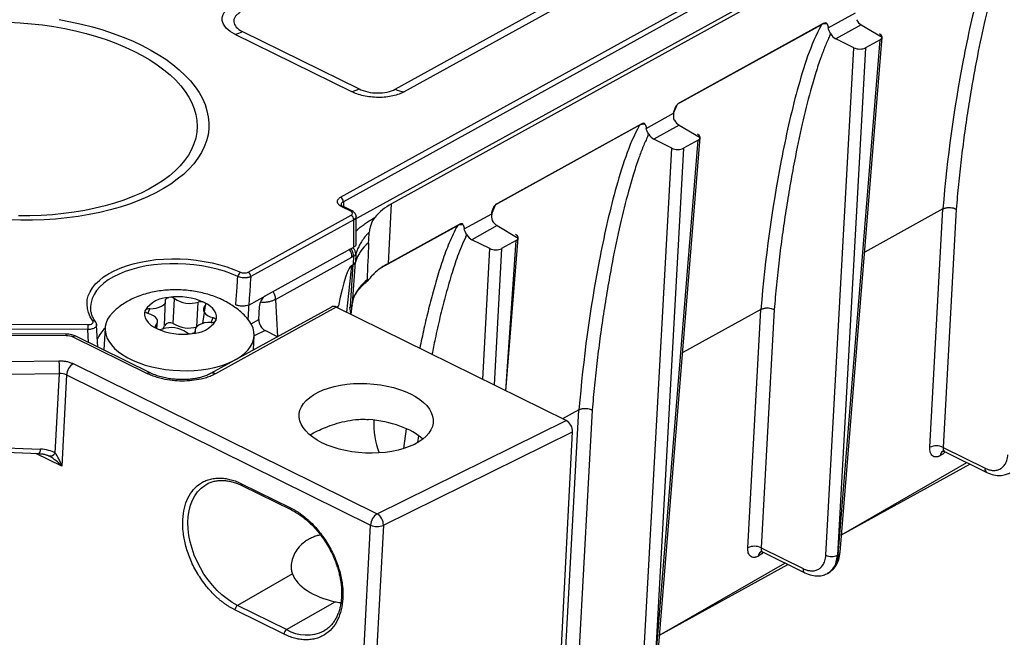
# Model space of a CAD drawing. Units: millimetres. Extents: x 18 to 584, y 10 to 410.
# Drawn here: x 534 to 545, y 170 to 176 of the extents above; entities that cross this region are included whole.
import ezdxf

# ---------------------------------------------------------------- set-up
doc = ezdxf.new("R2010")
doc.units = ezdxf.units.MM

msp = doc.modelspace()

# ---------------------------------------------------------------- linework, layer by layer
at = {"color": 7, "linetype": 'Continuous', "lineweight": 25}
for p, q in [((537.92, 174.397), (564.807, 189.244)), ((564.835, 189.196), (537.949, 174.349)), ((538.062, 174.155), (564.626, 188.788)), ((564.561, 188.735), (538.466, 174.325)), ((538.504, 175.556), (560.829, 187.884)), ((538.599, 175.527), (560.924, 187.855)), ((543.147, 176.213), (543.441, 176.375)), ((536.867, 176.175), (538.117, 175.558)), ((543.074, 176.246), (541.532, 175.394)), ((543.094, 176.26), (541.551, 175.408)), ((543.501, 176.247), (543.228, 176.096)), ((543.501, 176.247), (543.725, 176.114)), ((536.786, 176.146), (538.035, 175.529)), ((543.422, 176), (543.228, 176.096)), ((543.254, 170.561), (543.704, 176.086)), ((543.276, 170.588), (543.725, 176.114)), ((543.704, 176.086), (543.547, 176)), ((543.122, 170.557), (543.422, 176)), ((543.547, 176), (543.246, 170.557)), ((541.49, 175.298), (541.532, 175.394)), ((541.196, 175.135), (541.49, 175.298)), ((541.123, 175.168), (539.58, 174.316)), ((541.142, 175.182), (539.6, 174.331)), ((541.55, 175.17), (541.277, 175.019)), ((541.55, 175.17), (541.774, 175.036)), ((541.471, 174.923), (541.277, 175.019)), ((541.325, 169.511), (541.774, 175.036)), ((541.171, 169.48), (541.471, 174.923)), ((541.595, 174.922), (541.295, 169.479)), ((541.303, 169.484), (541.752, 175.009)), ((541.752, 175.009), (541.595, 174.922)), ((538.028, 174.247), (537.933, 174.294)), ((537.949, 174.349), (537.949, 174.296)), ((538.044, 174.249), (537.949, 174.296)), ((538.432, 173.686), (538.466, 174.325)), ((539.539, 174.22), (539.58, 174.316)), ((536.928, 173.593), (538.033, 174.203)), ((538.087, 173.897), (538.086, 174.189)), ((539.245, 174.058), (539.539, 174.22)), ((544.377, 174.271), (543.538, 173.807)), ((544.236, 171.714), (544.377, 174.271)), ((544.519, 174.269), (544.378, 171.713)), ((538.062, 174.155), (536.957, 173.545)), ((538.063, 173.864), (538.062, 174.155)), ((539.171, 174.091), (538.354, 173.639)), ((539.191, 174.105), (538.432, 173.686)), ((539.599, 174.092), (539.326, 173.941)), ((539.599, 174.092), (539.823, 173.959)), ((539.69, 172.321), (539.823, 173.959)), ((538.02, 173.84), (538.054, 173.858)), ((538.054, 173.858), (538.063, 173.864)), ((538.085, 173.885), (538.087, 173.897)), ((539.52, 173.845), (539.326, 173.941)), ((539.801, 173.931), (539.644, 173.845)), ((539.69, 172.321), (539.801, 173.931)), ((537.935, 173.793), (537.115, 173.34)), ((537.223, 173.301), (538.041, 173.753)), ((537.935, 173.793), (538.02, 173.84)), ((538.058, 173.763), (538.041, 173.753)), ((538.058, 173.763), (538.055, 173.675)), ((538.082, 173.788), (538.079, 173.701)), ((539.443, 172.443), (539.52, 173.845)), ((539.644, 173.845), (539.564, 172.383)), ((538.036, 173.665), (537.983, 173.164)), ((538.024, 173.227), (538.055, 173.675)), ((538.036, 173.665), (538.055, 173.675)), ((538.047, 173.258), (538.079, 173.701)), ((536.935, 173.24), (537.115, 173.34)), ((536.031, 173.019), (536.044, 173.295)), ((536.126, 173.043), (536.14, 173.308)), ((536.379, 173.007), (536.393, 173.272)), ((536.469, 173.235), (536.44, 173.043)), ((537.821, 173.219), (536.525, 172.505)), ((537.873, 173.218), (536.578, 172.503)), ((536.796, 173.242), (536.796, 173.242)), ((537.042, 173.086), (537.049, 173.221)), ((537.223, 173.301), (537.243, 172.901)), ((537.831, 173.224), (537.821, 173.219)), ((537.873, 173.218), (537.896, 173.231)), ((540.337, 172.001), (537.873, 173.218)), ((538.034, 173.139), (538.042, 173.237)), ((538.042, 173.243), (538.045, 173.251)), ((538.042, 173.239), (538.043, 173.242)), ((535.854, 173.151), (535.874, 173.201)), ((538.034, 173.139), (538.018, 173.214)), ((542.426, 173.193), (541.587, 172.73)), ((542.285, 170.636), (542.426, 173.193)), ((542.568, 173.191), (542.427, 170.636)), ((533.805, 173.037), (535.21, 173.03)), ((535.317, 172.79), (535.304, 173.025)), ((535.948, 172.987), (535.937, 173.02)), ((535.948, 172.987), (535.958, 173.061)), ((536.532, 173.054), (536.552, 173.105)), ((536.959, 173.04), (537.042, 173.086)), ((535.211, 172.977), (533.806, 172.984)), ((534.972, 172.929), (533.843, 172.935)), ((533.847, 172.92), (534.976, 172.915)), ((535.884, 172.51), (535.088, 172.903)), ((535.218, 172.839), (535.211, 172.977)), ((535.395, 172.993), (535.382, 172.758)), ((536.361, 172.96), (536.359, 172.95)), ((536.359, 172.95), (536.361, 172.96)), ((536.985, 172.759), (536.992, 172.909)), ((537.11, 172.967), (536.992, 172.909)), ((537.243, 172.901), (537.11, 172.967)), ((535.049, 172.899), (535.845, 172.506)), ((534.367, 172.636), (534.9, 172.643)), ((535.052, 172.612), (538.311, 171.002)), ((534.372, 172.498), (534.906, 172.505)), ((534.861, 171.652), (534.906, 172.505)), ((534.981, 172.49), (534.93, 171.511)), ((534.981, 172.49), (538.241, 170.88)), ((540.475, 172.116), (540.3, 172.019)), ((540.334, 169.559), (540.475, 172.116)), ((540.617, 172.114), (540.476, 169.558)), ((538.311, 171.002), (540.337, 172.001)), ((538.378, 170.878), (540.407, 171.879)), ((538.622, 171.914), (538.595, 171.702)), ((540.027, 164.633), (540.407, 171.879)), ((538.754, 171.836), (538.745, 171.766)), ((534.1, 171.671), (534.687, 171.647)), ((534.114, 171.719), (534.701, 171.695)), ((534.93, 171.511), (534.652, 171.648)), ((544.378, 171.713), (544.829, 171.491)), ((544.395, 171.669), (544.848, 171.445)), ((543.291, 170.776), (544.633, 171.551)), ((543.291, 170.776), (544.666, 171.535)), ((544.351, 171.626), (544.35, 171.625)), ((536.486, 171.32), (536.487, 171.32)), ((536.858, 171.324), (537.384, 171.064)), ((536.867, 171.302), (537.392, 171.043)), ((537.86, 163.635), (538.241, 170.88)), ((538.378, 170.878), (537.997, 163.632)), ((542.427, 170.636), (542.877, 170.413)), ((542.443, 170.592), (542.896, 170.368)), ((541.34, 169.698), (542.682, 170.473)), ((542.4, 170.548), (542.399, 170.547)), ((543.254, 170.561), (543.246, 170.557)), ((541.34, 169.698), (542.715, 170.457)), ((543.145, 170.364), (543.161, 170.376)), ((537.403, 170.356), (536.815, 170.018)), ((543.141, 170.364), (543.141, 170.364)), ((543.142, 170.362), (543.145, 170.364)), ((537.34, 169.759), (537.861, 170.058)), ((537.313, 169.71), (536.787, 169.97)), ((537.34, 169.759), (536.815, 170.018))]:
    msp.add_line(p, q, dxfattribs=at)
at = {"color": 7, "linetype": 'Continuous', "lineweight": 25, "flags": 128}
for points in [[(534.903, 176.302), (535.024, 176.279), (535.143, 176.253), (535.259, 176.224), (535.372, 176.191), (535.481, 176.154), (535.587, 176.115), (535.689, 176.073), (535.786, 176.027), (535.878, 175.979), (535.965, 175.929), (536.046, 175.876), (536.121, 175.821), (536.19, 175.763), (536.253, 175.704), (536.31, 175.644), (536.36, 175.582), (536.402, 175.519), (536.438, 175.455), (536.466, 175.39), (536.487, 175.325), (536.501, 175.26), (536.507, 175.195), (536.506, 175.129), (536.498, 175.065), (536.482, 175), (536.458, 174.937), (536.427, 174.875), (536.39, 174.814), (536.345, 174.755), (536.293, 174.698), (536.234, 174.642), (536.169, 174.589), (536.098, 174.538), (536.021, 174.489), (535.938, 174.443), (535.849, 174.4), (535.756, 174.36), (535.657, 174.324), (535.555, 174.29), (535.448, 174.26), (535.337, 174.233), (535.223, 174.21), (535.106, 174.19), (534.986, 174.175), (534.864, 174.163), (534.741, 174.155), (534.617, 174.15), (534.491, 174.15), (534.365, 174.154)], [(534.361, 176.274), (534.483, 176.268), (534.605, 176.258), (534.725, 176.245), (534.845, 176.227), (534.962, 176.206), (535.078, 176.182), (535.191, 176.154), (535.301, 176.122), (535.407, 176.087), (535.51, 176.049), (535.609, 176.008), (535.702, 175.965)], [(535.702, 175.965), (535.792, 175.918), (535.875, 175.869), (535.954, 175.818), (536.026, 175.764), (536.092, 175.708), (536.152, 175.651), (536.206, 175.592), (536.253, 175.532), (536.292, 175.471), (536.325, 175.409), (536.35, 175.346), (536.368, 175.283), (536.379, 175.219), (536.382, 175.156), (536.378, 175.093), (536.366, 175.03), (536.347, 174.969), (536.321, 174.908), (536.288, 174.848), (536.247, 174.79), (536.2, 174.734), (536.145, 174.68), (536.085, 174.627), (536.017, 174.577), (535.944, 174.529), (535.865, 174.484), (535.781, 174.442), (535.691, 174.403), (535.596, 174.366), (535.497, 174.333), (535.394, 174.304), (535.287, 174.278), (535.177, 174.255), (535.064, 174.236), (534.948, 174.221), (534.83, 174.209), (534.71, 174.202), (534.589, 174.198), (534.468, 174.198)], [(535.262, 173.07), (535.236, 173.114), (535.217, 173.159), (535.205, 173.204), (535.201, 173.25), (535.204, 173.295), (535.215, 173.34), (535.234, 173.383), (535.26, 173.426), (535.293, 173.466), (535.333, 173.505), (535.379, 173.542), (535.432, 173.576), (535.491, 173.607), (535.555, 173.636), (535.624, 173.661), (535.697, 173.683), (535.775, 173.701), (535.855, 173.716), (535.939, 173.727), (536.024, 173.734), (536.111, 173.737), (536.198, 173.736), (536.285, 173.731), (536.372, 173.722), (536.458, 173.709), (536.542, 173.693), (536.623, 173.673), (536.701, 173.649), (536.775, 173.622), (536.845, 173.593)], [(536.818, 173.546), (536.749, 173.575), (536.675, 173.602), (536.597, 173.625), (536.516, 173.644), (536.432, 173.66), (536.347, 173.672), (536.26, 173.68), (536.173, 173.684), (536.087, 173.684), (536.001, 173.679), (535.917, 173.671), (535.835, 173.659), (535.757, 173.643), (535.681, 173.623), (535.611, 173.599), (535.545, 173.573), (535.484, 173.543), (535.429, 173.51), (535.38, 173.474), (535.338, 173.436), (535.304, 173.396), (535.276, 173.355), (535.256, 173.312), (535.244, 173.267), (535.239, 173.223), (535.24, 173.21)], [(535.874, 173.201), (535.91, 173.202), (535.944, 173.207), (535.975, 173.216), (536.001, 173.227), (536.022, 173.242), (536.037, 173.258), (536.044, 173.276), (536.044, 173.295)], [(536.044, 173.295), (536.044, 173.3), (536.046, 173.304), (536.048, 173.308), (536.052, 173.312), (536.058, 173.315), (536.064, 173.318), (536.071, 173.32), (536.079, 173.322)], [(536.469, 173.235), (536.455, 173.218), (536.448, 173.2), (536.449, 173.181), (536.457, 173.163), (536.472, 173.145), (536.494, 173.129), (536.52, 173.115), (536.552, 173.105)], [(536.581, 173.074), (536.588, 173.1), (536.588, 173.126), (536.581, 173.152), (536.568, 173.178), (536.549, 173.203), (536.524, 173.226), (536.493, 173.248), (536.457, 173.268)], [(536.469, 173.235), (536.472, 173.239), (536.474, 173.243), (536.475, 173.248), (536.474, 173.252), (536.472, 173.257), (536.468, 173.261), (536.463, 173.265), (536.457, 173.268)], [(535.495, 173.179), (535.476, 173.161), (535.445, 173.125), (535.422, 173.088), (535.405, 173.049), (535.396, 173.01), (535.395, 172.97), (535.401, 172.93), (535.414, 172.89), (535.435, 172.851), (535.462, 172.812), (535.497, 172.775), (535.538, 172.739), (535.585, 172.706), (535.638, 172.675), (535.696, 172.646), (535.759, 172.62), (535.825, 172.597), (535.895, 172.578), (535.968, 172.562), (536.043, 172.55), (536.12, 172.541), (536.197, 172.537), (536.274, 172.536), (536.351, 172.539), (536.425, 172.546), (536.498, 172.556), (536.568, 172.571), (536.634, 172.588), (536.697, 172.61), (536.754, 172.634), (536.807, 172.662), (536.853, 172.692), (536.894, 172.724), (536.928, 172.759), (536.955, 172.796), (536.975, 172.833), (536.987, 172.872), (536.993, 172.912), (536.99, 172.952), (536.981, 172.992), (536.964, 173.032), (536.94, 173.071), (536.914, 173.103)], [(535.825, 173.181), (535.818, 173.156), (535.818, 173.13), (535.825, 173.103), (535.838, 173.078), (535.857, 173.053), (535.882, 173.029), (535.913, 173.007), (535.948, 172.987)], [(535.854, 173.151), (535.847, 173.153), (535.84, 173.156), (535.834, 173.16), (535.829, 173.164), (535.826, 173.168), (535.824, 173.172), (535.824, 173.177), (535.825, 173.181)], [(535.937, 173.02), (535.951, 173.037), (535.957, 173.055), (535.957, 173.074), (535.949, 173.093), (535.934, 173.11), (535.912, 173.126), (535.885, 173.14), (535.854, 173.151)], [(535.937, 173.02), (535.934, 173.016), (535.931, 173.012), (535.931, 173.008), (535.932, 173.003), (535.934, 172.999), (535.938, 172.995), (535.942, 172.991), (535.948, 172.987)], [(536.532, 173.054), (536.496, 173.053), (536.462, 173.048), (536.431, 173.04), (536.405, 173.028), (536.384, 173.014), (536.369, 172.997), (536.362, 172.979), (536.361, 172.96)], [(536.552, 173.105), (536.559, 173.102), (536.566, 173.099), (536.572, 173.096), (536.576, 173.092), (536.58, 173.087), (536.582, 173.083), (536.582, 173.078), (536.581, 173.074)], [(536.361, 172.96), (536.362, 172.956), (536.36, 172.951), (536.357, 172.947), (536.353, 172.943), (536.348, 172.94), (536.342, 172.937), (536.335, 172.935), (536.327, 172.934)], [(537.719, 171.763), (537.667, 171.791), (537.62, 171.822), (537.579, 171.855), (537.545, 171.89), (537.517, 171.926), (537.496, 171.963), (537.482, 172), (537.475, 172.038), (537.476, 172.076), (537.484, 172.113), (537.5, 172.149), (537.522, 172.184), (537.552, 172.218), (537.588, 172.249), (537.63, 172.278), (537.678, 172.305), (537.732, 172.329), (537.79, 172.349), (537.852, 172.366), (537.918, 172.38), (537.986, 172.39), (538.057, 172.397), (538.129, 172.399), (538.202, 172.398), (538.275, 172.393), (538.347, 172.384), (538.417, 172.371), (538.485, 172.355), (538.55, 172.336), (538.612, 172.313), (538.669, 172.287), (538.721, 172.259), (538.768, 172.228), (538.809, 172.195), (538.843, 172.161), (538.871, 172.125), (538.892, 172.088), (538.906, 172.05), (538.913, 172.012), (538.912, 171.974), (538.904, 171.937), (538.888, 171.901), (538.866, 171.866), (538.836, 171.832), (538.8, 171.801), (538.758, 171.772), (538.71, 171.745), (538.656, 171.722), (538.598, 171.701), (538.536, 171.684), (538.47, 171.67), (538.402, 171.66), (538.331, 171.654), (538.259, 171.651), (538.186, 171.652), (538.113, 171.658), (538.041, 171.666), (537.971, 171.679), (537.903, 171.695), (537.838, 171.715), (537.777, 171.737), (537.719, 171.763)], [(536.815, 170.018), (536.758, 170.05), (536.702, 170.088), (536.647, 170.131), (536.595, 170.18), (536.545, 170.234), (536.498, 170.293), (536.455, 170.355), (536.416, 170.42), (536.381, 170.488), (536.351, 170.558), (536.327, 170.628), (536.307, 170.699), (536.293, 170.77), (536.285, 170.839), (536.283, 170.907), (536.286, 170.972), (536.295, 171.034), (536.31, 171.092), (536.331, 171.146), (536.356, 171.195), (536.387, 171.238), (536.423, 171.275), (536.463, 171.306), (536.486, 171.32)]]:
    msp.add_lwpolyline(points, dxfattribs=at)
at = {"color": 7, "linetype": 'Continuous', "lineweight": 25}
for centre, radius, start, end in [((536.751, 176.376), 0.232, 278.4968, 299.9257), ((538.001, 175.759), 0.232, 278.4968, 299.9257), ((538.637, 175.816), 0.292, 243.0808, 262.6115), ((537.893, 174.349), 0.0551, 0.3602, 60.8448), ((537.943, 174.28), 0.0168, 67.6756, 124.4251), ((538.743, 173.796), 0.597, 117.6823, 140.0586), ((538.037, 174.233), 0.0168, 67.6838, 124.4168), ((538.006, 174.155), 0.0551, 0.3602, 60.8448), ((538.507, 173.562), 0.451, 129.6941, 162.0308), ((536.884, 173.539), 0.0657, 125.8215, 174.3526), ((536.901, 173.545), 0.0551, 0.3602, 60.8448), ((538.619, 173.253), 0.47, 133.8645, 139.9461), ((538.511, 173.127), 0.492, 128.7387, 155.3865), ((536.176, 172.648), 0.681, 65.6423, 98.1986), ((537.086, 173.302), 0.137, 359.696, 36.9511), ((538.021, 173.335), 0.0429, 336.5195, 355.9678), ((536.083, 173.014), 0.308, 90.7528, 147.0639), ((536.093, 173.242), 0.0812, 54.9049, 99.766), ((536.302, 173.545), 0.287, 235.4353, 288.4056), ((536.42, 173.186), 0.0906, 65.5564, 107.1219), ((537.843, 173.164), 0.062, 61.4353, 101.7014), ((537.916, 173.042), 0.214, 58.2432, 59.7013), ((538.081, 173.209), 0.054, 163.8039, 171.2005), ((538.086, 173.229), 0.0449, 167.0926, 173.432), ((538.013, 173.263), 0.0338, 339.9508, 352.294), ((538.029, 173.323), 0.0312, 342.527, 358.6326), ((535.866, 173.15), 0.0513, 80.816, 142.8432), ((534.831, 172.997), 0.381, 356.9472, 4.9552), ((535.269, 173.04), 0.0304, 35.4917, 102.7425), ((535.975, 173.025), 0.0561, 311.5216, 353.5253), ((536.092, 172.978), 0.0732, 62.7197, 146.4974), ((536.289, 173.28), 0.287, 235.4353, 288.4056), ((536.323, 173.242), 0.308, 270.7528, 327.0639), ((536.54, 173.105), 0.0513, 260.816, 322.8432), ((534.955, 172.917), 0.0217, 355.0678, 35.7511), ((535.072, 172.865), 0.042, 67.6183, 124.4823), ((535.706, 172.68), 0.441, 134.77, 153.565), ((536.229, 173.608), 0.681, 245.6423, 278.1986), ((535.986, 173.07), 0.0906, 245.5564, 287.1219), ((536.103, 172.711), 0.287, 55.4353, 108.4056), ((536.313, 173.014), 0.0812, 234.9049, 279.766), ((534.208, 172.546), 0.699, 356.629, 7.9186), ((535.14, 172.479), 0.159, 123.6847, 176.273), ((534.91, 172.335), 0.171, 65.3092, 91.5386), ((535.868, 172.471), 0.042, 67.6245, 124.4762), ((536.549, 172.454), 0.0566, 59.8696, 115.5481), ((539.142, 171.968), 0.868, 177.4377, 201.2587), ((534.631, 171.689), 0.0704, 322.8155, 4.4092), ((534.803, 171.691), 0.07, 259.0892, 325.5737), ((544.306, 171.566), 0.164, 63.9188, 115.5334), ((544.406, 171.626), 0.0567, 121.6136, 181.2358), ((544.41, 171.626), 0.0593, 124.3603, 179.9394), ((544.872, 171.482), 0.0445, 169.0795, 236.5452), ((536.878, 171.32), 0.0207, 168.2822, 235.9306), ((537.404, 171.06), 0.0206, 168.1766, 236.733), ((538.399, 170.87), 0.159, 123.6847, 176.273), ((538.236, 170.881), 0.142, 358.5984, 58.0416), ((538.312, 171.034), 0.17, 245.0844, 292.8078), ((542.355, 170.489), 0.164, 63.9188, 115.5334), ((542.455, 170.548), 0.0567, 120.4949, 180.4245), ((542.458, 170.548), 0.0578, 122.4713, 179.8534), ((543.241, 170.594), 0.035, 291.4363, 350.4812), ((543.184, 170.685), 0.142, 243.9188, 295.5334), ((542.921, 170.405), 0.0445, 169.0795, 236.5452), ((536.851, 169.966), 0.0638, 124.324, 176.1856), ((537.376, 169.706), 0.0638, 124.324, 176.1856), ((537.553, 170.123), 0.422, 239.6481, 296.8562)]:
    msp.add_arc(centre, radius, start, end, dxfattribs=at)
for centre, major_axis, ratio, start_param, end_param in [((543.507, 176.333), (-0.0468, 0.0884), 0.666957, 1.579082, 2.395128), ((543.231, 176.181), (-0.0498, 0.0867), 0.648894, 1.556434, 2.37296), ((543.637, 176.119), (0.0879, -0.0046), 0.517467, 5.589892, 7.160384), ((543.48, 176.032), (0.0879, -0.0046), 0.517777, 4.019193, 5.589684), ((541.556, 175.256), (-0.0468, 0.0884), 0.666957, 1.579082, 2.395128), ((541.28, 175.104), (-0.0498, 0.0867), 0.648894, 1.556434, 2.37296), ((541.686, 175.041), (0.0879, -0.0046), 0.517467, 5.589892, 7.160384), ((541.529, 174.955), (0.0879, -0.0046), 0.517777, 4.019193, 5.589684), ((539.604, 174.178), (-0.0468, 0.0884), 0.666957, 1.579082, 2.395128), ((539.329, 174.026), (-0.0498, 0.0867), 0.648894, 1.556586, 2.37296), ((539.735, 173.964), (0.0879, -0.0046), 0.517467, 5.589892, 7.160384), ((537.966, 173.789), (-0.0468, 0.0884), 0.666957, 3.983378, 4.913195), ((539.578, 173.877), (0.0879, -0.0046), 0.517777, 4.019193, 5.589684), ((536.136, 148.454), (1.911, 25.213), 0.024944, 0.016348, 0.188255), ((537.98, 173.712), (0.0999, -0.0052), 0.517467, 5.589892, 6.162385), ((537.114, 173.252), (0.0396, 0.092), 0.57251, 0.635824, 2.154669), ((537.118, 173.054), (-0.0436, 0.0901), 0.684101, 0.90211, 2.420547), ((538.174, 171.651), (0.719, -0.047), 0.506074, 0.549384, 1.541361), ((540.332, 171.916), (-0.0485, 0.0875), 0.658079, 3.952725, 5.523522), ((534.669, 171.524), (0.272, 0.015), 0.62631, 0.752029, 1.415254), ((534.864, 171.475), (-0.061, 0.21), 0.336683, 4.788414, 5.608719), ((534.659, 171.576), (0.205, -0.037), 0.407182, 0.871934, 0.948725), ((534.864, 171.475), (-0.151, 0.156), 0.336415, 4.620983, 5.441288), ((538.109, 170.409), (0.719, -0.028), 0.529041, 3.354511, 4.381435)]:
    msp.add_ellipse(centre, major_axis=major_axis, ratio=ratio, start_param=start_param, end_param=end_param, dxfattribs=at)
for points, knots in [([(545.025, 177.323), (544.909, 177.111), (544.834, 176.869), (544.699, 176.378), (544.643, 176.124), (544.495, 175.351), (544.422, 174.819), (544.377, 174.271)], [0, 0, 0, 0, 0.25, 0.25, 0.5, 0.5, 1, 1, 1, 1]), ([(545.115, 177.205), (545.106, 177.187), (545.09, 177.151), (545.065, 177.094), (545.042, 177.035), (545.007, 176.941), (544.962, 176.802), (544.893, 176.565), (544.814, 176.25), (544.744, 175.909), (544.687, 175.598), (544.644, 175.333), (544.605, 175.068), (544.572, 174.802), (544.542, 174.536), (544.527, 174.358), (544.519, 174.269)], [0, 0, 0, 0, 0.021619, 0.043861, 0.066734, 0.09025, 0.149755, 0.220246, 0.344103, 0.480133, 0.568782, 0.656592, 0.743589, 0.829803, 0.915264, 1, 1, 1, 1]), ([(536.786, 176.146), (536.75, 176.164), (536.718, 176.186), (536.669, 176.237), (536.654, 176.265), (536.647, 176.323), (536.655, 176.351), (536.691, 176.402), (536.718, 176.423), (536.749, 176.44)], [0, 0, 0, 0, 0.25, 0.25, 0.5, 0.5, 0.75, 0.75, 1, 1, 1, 1]), ([(536.842, 176.377), (536.83, 176.37), (536.819, 176.363), (536.801, 176.348), (536.794, 176.34), (536.782, 176.322), (536.778, 176.313), (536.773, 176.295), (536.773, 176.286), (536.776, 176.258), (536.786, 176.239), (536.817, 176.204), (536.84, 176.188), (536.867, 176.175)], [0, 0, 0, 0, 0.125, 0.125, 0.25, 0.25, 0.375, 0.375, 0.5, 0.5, 0.75, 0.75, 1, 1, 1, 1]), ([(543.074, 176.246), (542.958, 176.033), (542.883, 175.792), (542.748, 175.301), (542.692, 175.047), (542.544, 174.274), (542.471, 173.742), (542.426, 173.193)], [0, 0, 0, 0, 0.25, 0.25, 0.5, 0.5, 1, 1, 1, 1]), ([(543.136, 176.256), (543.132, 176.264), (543.126, 176.267), (543.111, 176.268), (543.102, 176.264), (543.094, 176.26)], [0, 0, 0, 0, 0.5, 0.5, 1, 1, 1, 1]), ([(543.164, 176.128), (543.155, 176.11), (543.138, 176.074), (543.114, 176.017), (543.091, 175.957), (543.056, 175.864), (543.01, 175.724), (542.942, 175.488), (542.863, 175.173), (542.793, 174.831), (542.736, 174.52), (542.693, 174.255), (542.654, 173.99), (542.62, 173.725), (542.591, 173.459), (542.576, 173.28), (542.568, 173.191)], [0, 0, 0, 0, 0.021619, 0.043861, 0.066734, 0.09025, 0.149755, 0.220246, 0.344103, 0.480133, 0.568782, 0.656592, 0.743589, 0.829803, 0.915264, 1, 1, 1, 1]), ([(538.117, 175.558), (538.171, 175.531), (538.244, 175.515), (538.352, 175.515), (538.387, 175.518), (538.452, 175.532), (538.481, 175.543), (538.504, 175.556)], [0, 0, 0, 0, 0.5, 0.5, 0.75, 0.75, 1, 1, 1, 1]), ([(538.599, 175.527), (538.568, 175.509), (538.528, 175.494), (538.434, 175.473), (538.38, 175.467), (538.27, 175.467), (538.214, 175.474), (538.115, 175.496), (538.071, 175.512), (538.035, 175.529)], [0, 0, 0, 0, 0.25, 0.25, 0.5, 0.5, 0.75, 0.75, 1, 1, 1, 1]), ([(541.551, 175.408), (541.543, 175.403), (541.534, 175.397), (541.518, 175.38), (541.511, 175.368), (541.506, 175.356)], [0, 0, 0, 0, 0.5, 0.5, 1, 1, 1, 1]), ([(541.123, 175.168), (541.007, 174.956), (540.932, 174.714), (540.797, 174.223), (540.741, 173.969), (540.593, 173.196), (540.52, 172.664), (540.475, 172.116)], [0, 0, 0, 0, 0.25, 0.25, 0.5, 0.5, 1, 1, 1, 1]), ([(541.185, 175.178), (541.181, 175.186), (541.175, 175.19), (541.159, 175.19), (541.151, 175.187), (541.142, 175.182)], [0, 0, 0, 0, 0.5, 0.5, 1, 1, 1, 1]), ([(541.213, 175.05), (541.204, 175.033), (541.187, 174.996), (541.163, 174.939), (541.139, 174.88), (541.105, 174.786), (541.059, 174.647), (540.991, 174.411), (540.912, 174.095), (540.841, 173.754), (540.785, 173.443), (540.742, 173.178), (540.703, 172.913), (540.669, 172.647), (540.64, 172.381), (540.625, 172.203), (540.617, 172.114)], [0, 0, 0, 0, 0.0216192, 0.0438606, 0.0667345, 0.0902503, 0.1497555, 0.2202457, 0.3441027, 0.4801328, 0.5687821, 0.6565917, 0.7435892, 0.8298033, 0.9152636, 1, 1, 1, 1]), ([(537.933, 174.294), (537.921, 174.3), (537.909, 174.308), (537.893, 174.325), (537.887, 174.336), (537.885, 174.356), (537.888, 174.366), (537.9, 174.383), (537.909, 174.391), (537.92, 174.397)], [0, 0, 0, 0, 0.25, 0.25, 0.5, 0.5, 0.75, 0.75, 1, 1, 1, 1]), ([(537.949, 174.349), (537.941, 174.344), (537.926, 174.334), (537.925, 174.321), (537.924, 174.316)], [0, 0, 0, 0, 0.53521, 1, 1, 1, 1]), ([(537.949, 174.296), (537.941, 174.3), (537.927, 174.308), (537.925, 174.313), (537.924, 174.316)], [0, 0, 0, 0, 0.518346, 1, 1, 1, 1]), ([(539.6, 174.331), (539.592, 174.326), (539.583, 174.32), (539.567, 174.302), (539.56, 174.291), (539.555, 174.279)], [0, 0, 0, 0, 0.5, 0.5, 1, 1, 1, 1]), ([(544.377, 174.271), (544.381, 174.273), (544.388, 174.276), (544.4, 174.281), (544.414, 174.284), (544.43, 174.286), (544.449, 174.287), (544.472, 174.285), (544.498, 174.279), (544.512, 174.272), (544.519, 174.269)], [0, 0, 0, 0, 0.092692, 0.190046, 0.29122, 0.395117, 0.50044, 0.66274, 0.83155, 1, 1, 1, 1]), ([(538.033, 174.203), (538.043, 174.208), (538.049, 174.216), (538.047, 174.234), (538.038, 174.242), (538.028, 174.247)], [0, 0, 0, 0, 0.5, 0.5, 1, 1, 1, 1]), ([(538.086, 174.189), (538.086, 174.195), (538.085, 174.207), (538.075, 174.224), (538.062, 174.238), (538.05, 174.245), (538.044, 174.249)], [0, 0, 0, 0, 0.258658, 0.514429, 0.762935, 1, 1, 1, 1]), ([(538.086, 174.189), (538.085, 174.184), (538.084, 174.171), (538.069, 174.161), (538.062, 174.155)], [0, 0, 0, 0, 0.466769, 1, 1, 1, 1]), ([(538.087, 174.035), (538.095, 174.043), (538.114, 174.062), (538.15, 174.091), (538.192, 174.121), (538.238, 174.151), (538.27, 174.17), (538.285, 174.179)], [0, 0, 0, 0, 0.151059, 0.359641, 0.577964, 0.787945, 1, 1, 1, 1]), ([(538.285, 174.179), (538.272, 174.162), (538.26, 174.142), (538.245, 174.104), (538.24, 174.091), (538.234, 174.067), (538.232, 174.059), (538.229, 174.041), (538.227, 174.031), (538.227, 174.023)], [0, 0, 0, 0, 0.5, 0.5, 0.75, 0.75, 0.875, 0.875, 1, 1, 1, 1]), ([(539.171, 174.091), (539.141, 174.03), (539.081, 173.91), (539.009, 173.713), (538.946, 173.511), (538.889, 173.304), (538.837, 173.094), (538.797, 172.918), (538.776, 172.811), (538.769, 172.776)], [0, 0, 0, 0, 0.156041, 0.310836, 0.464991, 0.618657, 0.771989, 0.925128, 1, 1, 1, 1]), ([(539.233, 174.101), (539.23, 174.109), (539.224, 174.112), (539.208, 174.113), (539.2, 174.11), (539.191, 174.105)], [0, 0, 0, 0, 0.5, 0.5, 1, 1, 1, 1]), ([(538.227, 174.023), (538.219, 174.015), (538.203, 173.998), (538.173, 173.963), (538.144, 173.923), (538.117, 173.875), (538.096, 173.831), (538.086, 173.802), (538.082, 173.788)], [0, 0, 0, 0, 0.104976, 0.226123, 0.452204, 0.61353, 0.817596, 1, 1, 1, 1]), ([(539.261, 173.973), (539.231, 173.904), (539.173, 173.772), (539.103, 173.553), (539.041, 173.335), (538.983, 173.106), (538.937, 172.901), (538.91, 172.766), (538.899, 172.711)], [0, 0, 0, 0, 0.180309, 0.346108, 0.530651, 0.698453, 0.876378, 1, 1, 1, 1]), ([(538.082, 173.788), (538.08, 173.799), (538.078, 173.821), (538.064, 173.845), (538.051, 173.854), (538.049, 173.856)], [0, 0, 0, 0, 0.450052, 0.900104, 1, 1, 1, 1]), ([(538.058, 173.763), (538.058, 173.774), (538.056, 173.797), (538.043, 173.829), (538.031, 173.844), (538.02, 173.84)], [0, 0, 0, 0, 0.393435, 0.786871, 1, 1, 1, 1]), ([(538.079, 173.701), (538.077, 173.696), (538.075, 173.694), (538.069, 173.689), (538.066, 173.687), (538.061, 173.682), (538.058, 173.678), (538.055, 173.675)], [0, 0, 0, 0, 0.5, 0.5, 0.75, 0.75, 1, 1, 1, 1]), ([(538.079, 173.701), (538.077, 173.696), (538.074, 173.688), (538.068, 173.68), (538.066, 173.678), (538.061, 173.675), (538.058, 173.675), (538.055, 173.675)], [0, 0, 0, 0, 0.5, 0.5, 0.75, 0.75, 1, 1, 1, 1]), ([(538.432, 173.686), (538.405, 173.67), (538.379, 173.656), (538.333, 173.626), (538.312, 173.61), (538.293, 173.592)], [0, 0, 0, 0, 0.5, 0.5, 1, 1, 1, 1]), ([(536.796, 173.242), (536.8, 173.302), (536.805, 173.361), (536.812, 173.462), (536.815, 173.504), (536.818, 173.546)], [0, 0, 0, 0, 0.586239, 0.586239, 1, 1, 1, 1]), ([(536.957, 173.545), (536.953, 173.544), (536.946, 173.54), (536.935, 173.537), (536.923, 173.534), (536.911, 173.533), (536.9, 173.532), (536.885, 173.531), (536.864, 173.533), (536.839, 173.537), (536.825, 173.543), (536.818, 173.546)], [0, 0, 0, 0, 0.095972, 0.188819, 0.276917, 0.358906, 0.433746, 0.500723, 0.664929, 0.833444, 1, 1, 1, 1]), ([(536.845, 173.593), (536.857, 173.587), (536.873, 173.584), (536.903, 173.584), (536.918, 173.587), (536.928, 173.593)], [0, 0, 0, 0, 0.5, 0.5, 1, 1, 1, 1]), ([(536.957, 173.545), (536.953, 173.498), (536.95, 173.451), (536.942, 173.349), (536.939, 173.295), (536.935, 173.24)], [0, 0, 0, 0, 0.464969, 0.464969, 1, 1, 1, 1]), ([(538.203, 173.51), (538.203, 173.503), (538.204, 173.5), (538.206, 173.498), (538.208, 173.498), (538.214, 173.502), (538.218, 173.507), (538.233, 173.524), (538.245, 173.539), (538.259, 173.556)], [0, 0, 0, 0, 0.125, 0.125, 0.25, 0.25, 0.5, 0.5, 1, 1, 1, 1]), ([(538.06, 173.318), (538.063, 173.324), (538.073, 173.345), (538.093, 173.378), (538.123, 173.418), (538.159, 173.456), (538.189, 173.483), (538.208, 173.497), (538.212, 173.5)], [0, 0, 0, 0, 0.107666, 0.323873, 0.536969, 0.747192, 0.955623, 1, 1, 1, 1]), ([(536.663, 173.29), (536.649, 173.297), (536.612, 173.315), (536.55, 173.339), (536.476, 173.361), (536.402, 173.379), (536.325, 173.392), (536.248, 173.401), (536.171, 173.404), (536.093, 173.403), (536.015, 173.397), (535.938, 173.386), (535.861, 173.369), (535.784, 173.347), (535.712, 173.319), (535.646, 173.287), (535.587, 173.251), (535.537, 173.216), (535.508, 173.19), (535.495, 173.179)], [0, 0, 0, 0, 0.039354, 0.101129, 0.162791, 0.224284, 0.285435, 0.346328, 0.407194, 0.468334, 0.529997, 0.592537, 0.656265, 0.721351, 0.787651, 0.846278, 0.903358, 0.958814, 1, 1, 1, 1]), ([(536.914, 173.103), (536.911, 173.106), (536.895, 173.125), (536.861, 173.157), (536.811, 173.2), (536.755, 173.239), (536.705, 173.269), (536.674, 173.285), (536.663, 173.29)], [0, 0, 0, 0, 0.0272929, 0.233599, 0.4451768, 0.66313, 0.8880198, 1, 1, 1, 1]), ([(536.935, 173.24), (536.927, 173.237), (536.917, 173.234), (536.894, 173.23), (536.881, 173.229), (536.854, 173.229), (536.84, 173.23), (536.816, 173.235), (536.805, 173.239), (536.796, 173.242)], [0, 0, 0, 0, 0.25, 0.25, 0.5, 0.5, 0.75, 0.75, 1, 1, 1, 1]), ([(536.935, 173.24), (536.934, 173.23), (536.933, 173.21), (536.931, 173.179), (536.929, 173.148), (536.928, 173.116), (536.926, 173.095), (536.926, 173.084)], [0, 0, 0, 0, 0.1979559, 0.395905, 0.5938544, 0.7918039, 1, 1, 1, 1]), ([(537.062, 173.273), (537.07, 173.273), (537.091, 173.271), (537.125, 173.273), (537.161, 173.279), (537.195, 173.288), (537.214, 173.297), (537.223, 173.301)], [0, 0, 0, 0, 0.133093, 0.349818, 0.566543, 0.78327, 1, 1, 1, 1]), ([(537.873, 173.218), (537.889, 173.213), (537.891, 173.218), (537.894, 173.225), (537.895, 173.229), (537.896, 173.231)], [0, 0, 0, 0, 0.378706, 0.80255, 1, 1, 1, 1]), ([(538.024, 173.227), (538.022, 173.223), (538.02, 173.218), (538.018, 173.214), (538.018, 173.214), (538.018, 173.214), (538.018, 173.214)], [0, 0, 0, 0, 0.00007035746, 0.00007035746, 0.00007035746, 0.00007382156, 0.00007382156, 0.00007382156, 0.00007382156]), ([(538.029, 173.224), (538.026, 173.221), (538.022, 173.218), (538.019, 173.215), (538.018, 173.214), (538.018, 173.214), (538.018, 173.214)], [0, 0, 0, 0, 0.00008657875, 0.00008657875, 0.00008657875, 0.00009480314, 0.00009480314, 0.00009480314, 0.00009480314]), ([(538.024, 173.227), (538.03, 173.233), (538.035, 173.238), (538.043, 173.248), (538.045, 173.253), (538.047, 173.258)], [0, 0, 0, 0, 0.5, 0.5, 1, 1, 1, 1]), ([(538.041, 173.235), (538.041, 173.231), (538.039, 173.227), (538.034, 173.222), (538.031, 173.219), (538.028, 173.217)], [0, 0, 0, 0, 0.5, 0.5, 1, 1, 1, 1]), ([(538.029, 173.224), (538.033, 173.228), (538.039, 173.234), (538.042, 173.24), (538.042, 173.243)], [0, 0, 0, 0, 0.624001, 1, 1, 1, 1]), ([(538.045, 173.251), (538.046, 173.253), (538.047, 173.256), (538.047, 173.259), (538.048, 173.261)], [0, 0, 0, 0, 0.433774, 1, 1, 1, 1]), ([(538.047, 173.258), (538.048, 173.262), (538.049, 173.268), (538.051, 173.28), (538.052, 173.286), (538.055, 173.303), (538.058, 173.314), (538.06, 173.322)], [0, 0, 0, 0, 0.25, 0.25, 0.5, 0.5, 1, 1, 1, 1]), ([(538.048, 173.261), (538.048, 173.264), (538.05, 173.273), (538.053, 173.289), (538.056, 173.304), (538.058, 173.312), (538.059, 173.314), (538.059, 173.314)], [0, 0, 0, 0, 0.140837, 0.496438, 0.779472, 0.998455, 1, 1, 1, 1]), ([(538.059, 173.314), (538.059, 173.315), (538.06, 173.317), (538.06, 173.317), (538.06, 173.318)], [0, 0, 0, 0, 0.729489, 1, 1, 1, 1]), ([(535.294, 173.058), (535.289, 173.065), (535.277, 173.084), (535.26, 173.115), (535.247, 173.153), (535.24, 173.185), (535.24, 173.204), (535.24, 173.21)], [0, 0, 0, 0, 0.1272826, 0.3732158, 0.6210331, 0.8727203, 1, 1, 1, 1]), ([(538.028, 173.217), (538.027, 173.217), (538.026, 173.216), (538.025, 173.216), (538.023, 173.215), (538.022, 173.215), (538.02, 173.214), (538.019, 173.214), (538.019, 173.214), (538.019, 173.214), (538.018, 173.214), (538.018, 173.214), (538.018, 173.214)], [0, 0, 0, 0, 0.000024798, 0.000024798, 0.000024798, 0.00007263685, 0.00007263685, 0.00007263685, 0.00008064166, 0.00008064166, 0.00008064166, 0.00008932238, 0.00008932238, 0.00008932238, 0.00008932238]), ([(542.426, 173.193), (542.43, 173.195), (542.436, 173.199), (542.449, 173.203), (542.463, 173.207), (542.479, 173.209), (542.498, 173.21), (542.521, 173.208), (542.547, 173.202), (542.561, 173.195), (542.568, 173.191)], [0, 0, 0, 0, 0.092692, 0.190046, 0.29122, 0.395117, 0.50044, 0.66274, 0.83155, 1, 1, 1, 1]), ([(535.21, 173.03), (535.229, 173.03), (535.246, 173.034), (535.266, 173.05), (535.269, 173.06), (535.262, 173.07)], [0, 0, 0, 0, 0.5, 0.5, 1, 1, 1, 1]), ([(535.304, 173.025), (535.303, 173.033), (535.305, 173.029), (535.304, 173.02), (535.299, 173.009), (535.289, 172.999), (535.274, 172.99), (535.255, 172.983), (535.234, 172.978), (535.219, 172.977), (535.211, 172.977)], [0, 0, 0, 0, 0.018546, 0.159106, 0.299366, 0.43944, 0.579424, 0.719438, 0.859587, 1, 1, 1, 1]), ([(535.304, 173.025), (535.304, 173.03), (535.303, 173.042), (535.297, 173.052), (535.294, 173.058)], [0, 0, 0, 0, 0.5020405, 1, 1, 1, 1]), ([(535.088, 172.903), (535.071, 172.91), (535.036, 172.925), (534.994, 172.928), (534.972, 172.929)], [0, 0, 0, 0, 0.4727129, 1, 1, 1, 1]), ([(534.9, 172.643), (534.907, 172.643), (534.921, 172.643), (534.941, 172.641), (534.961, 172.639), (534.988, 172.634), (535.019, 172.626), (535.041, 172.616), (535.052, 172.612)], [0, 0, 0, 0, 0.125183, 0.249411, 0.374011, 0.500295, 0.749417, 1, 1, 1, 1]), ([(536.578, 172.503), (536.57, 172.499), (536.556, 172.491), (536.532, 172.48), (536.507, 172.47), (536.48, 172.461), (536.453, 172.453), (536.403, 172.441), (536.326, 172.428), (536.221, 172.423), (536.115, 172.429), (536.024, 172.445), (535.952, 172.463), (535.895, 172.483), (535.861, 172.498), (535.845, 172.506)], [0, 0, 0, 0, 0.040285, 0.080257, 0.120077, 0.159903, 0.199896, 0.240214, 0.370072, 0.500058, 0.629912, 0.759902, 0.840116, 0.919721, 1, 1, 1, 1]), ([(536.525, 172.505), (536.51, 172.497), (536.484, 172.484), (536.44, 172.469), (536.4, 172.459), (536.366, 172.452), (536.34, 172.448), (536.321, 172.445), (536.304, 172.444), (536.28, 172.442), (536.242, 172.44), (536.19, 172.44), (536.131, 172.444), (536.069, 172.452), (536.008, 172.465), (535.944, 172.484), (535.905, 172.501), (535.884, 172.51)], [0, 0, 0, 0, 0.092112, 0.171454, 0.237727, 0.290671, 0.330074, 0.355787, 0.375021, 0.403937, 0.458439, 0.531096, 0.621771, 0.701529, 0.791228, 0.890757, 1, 1, 1, 1]), ([(540.475, 172.116), (540.478, 172.118), (540.485, 172.121), (540.498, 172.126), (540.512, 172.129), (540.528, 172.131), (540.547, 172.132), (540.57, 172.13), (540.596, 172.124), (540.61, 172.117), (540.617, 172.114)], [0, 0, 0, 0, 0.092692, 0.190046, 0.29122, 0.395117, 0.50044, 0.66274, 0.83155, 1, 1, 1, 1]), ([(537.592, 171.848), (537.617, 171.862), (537.666, 171.889), (537.757, 171.929), (537.856, 171.965), (537.964, 171.994), (538.063, 172.011), (538.149, 172.016), (538.196, 172.014), (538.219, 172.013)], [0, 0, 0, 0, 0.1680813, 0.3235722, 0.4834248, 0.6424848, 0.8056945, 0.9022948, 1, 1, 1, 1]), ([(534.687, 171.647), (534.694, 171.646), (534.713, 171.645), (534.744, 171.64), (534.772, 171.631), (534.785, 171.625), (534.79, 171.622)], [0, 0, 0, 0, 0.175988, 0.528616, 0.851587, 1, 1, 1, 1]), ([(544.35, 171.625), (544.346, 171.623), (544.338, 171.619), (544.327, 171.615), (544.316, 171.612), (544.301, 171.61), (544.283, 171.612), (544.265, 171.622), (544.25, 171.638), (544.241, 171.659), (544.236, 171.685), (544.236, 171.704), (544.236, 171.714)], [0, 0, 0, 0, 0.060301, 0.120118, 0.17998, 0.240416, 0.370074, 0.500103, 0.629769, 0.759806, 0.879813, 1, 1, 1, 1]), ([(544.395, 171.669), (544.399, 171.664), (544.384, 171.646), (544.367, 171.636), (544.351, 171.626)], [0, 0, 0, 0, 0.076515, 1, 1, 1, 1]), ([(544.377, 171.674), (544.379, 171.674), (544.381, 171.674), (544.39, 171.671), (544.395, 171.669)], [0, 0, 0, 0, 0.5030653, 1, 1, 1, 1]), ([(544.378, 171.713), (544.378, 171.707), (544.378, 171.696), (544.382, 171.683), (544.388, 171.674), (544.392, 171.669), (544.396, 171.668), (544.395, 171.669)], [0, 0, 0, 0, 0.2697492, 0.5250163, 0.7657935, 0.9920738, 1, 1, 1, 1]), ([(544.829, 171.491), (544.834, 171.488), (544.846, 171.482), (544.863, 171.476), (544.881, 171.471), (544.898, 171.468), (544.924, 171.465), (544.958, 171.468), (544.997, 171.484), (545.029, 171.51), (545.05, 171.542), (545.063, 171.574), (545.07, 171.603), (545.072, 171.624), (545.073, 171.635)], [0, 0, 0, 0, 0.048313, 0.096238, 0.144046, 0.192008, 0.240394, 0.370095, 0.500023, 0.629732, 0.759667, 0.839937, 0.919628, 1, 1, 1, 1]), ([(544.848, 171.445), (544.873, 171.435), (544.92, 171.415), (544.988, 171.41), (545.045, 171.418), (545.078, 171.433), (545.093, 171.44)], [0, 0, 0, 0, 0.2950807, 0.5618118, 0.7974799, 1, 1, 1, 1]), ([(536.787, 169.97), (536.778, 169.975), (536.759, 169.984), (536.731, 170), (536.703, 170.018), (536.676, 170.037), (536.649, 170.057), (536.623, 170.078), (536.596, 170.101), (536.561, 170.134), (536.517, 170.18), (536.467, 170.241), (536.419, 170.306), (536.362, 170.398), (536.302, 170.52), (536.254, 170.668), (536.228, 170.81), (536.224, 170.942), (536.242, 171.065), (536.281, 171.175), (536.341, 171.268), (536.411, 171.326), (536.475, 171.359), (536.526, 171.375), (536.58, 171.384), (536.635, 171.386), (536.691, 171.38), (536.746, 171.368), (536.802, 171.35), (536.839, 171.333), (536.858, 171.324)], [0, 0, 0, 0, 0.015126, 0.030152, 0.045112, 0.06004, 0.074969, 0.089933, 0.104966, 0.120101, 0.152256, 0.184454, 0.217294, 0.250177, 0.315811, 0.380082, 0.440028, 0.500016, 0.559962, 0.61995, 0.684221, 0.749856, 0.782695, 0.815578, 0.847734, 0.879932, 0.910076, 0.939955, 0.96984, 1, 1, 1, 1]), ([(536.487, 171.32), (536.498, 171.326), (536.522, 171.338), (536.562, 171.351), (536.606, 171.358), (536.65, 171.36), (536.696, 171.357), (536.743, 171.348), (536.791, 171.335), (536.832, 171.319), (536.858, 171.307), (536.867, 171.302)], [0, 0, 0, 0, 0.102675, 0.234733, 0.353877, 0.471681, 0.588328, 0.704086, 0.819201, 0.933857, 1, 1, 1, 1]), ([(537.384, 171.064), (537.393, 171.059), (537.412, 171.05), (537.44, 171.034), (537.467, 171.016), (537.495, 170.998), (537.521, 170.977), (537.548, 170.956), (537.574, 170.933), (537.61, 170.9), (537.654, 170.854), (537.704, 170.793), (537.751, 170.728), (537.809, 170.636), (537.869, 170.514), (537.917, 170.367), (537.943, 170.225), (537.946, 170.092), (537.929, 169.969), (537.89, 169.859), (537.829, 169.766), (537.76, 169.708), (537.696, 169.675), (537.645, 169.659), (537.591, 169.65), (537.535, 169.649), (537.48, 169.654), (537.425, 169.666), (537.369, 169.684), (537.331, 169.702), (537.313, 169.71)], [0, 0, 0, 0, 0.015126, 0.030152, 0.045112, 0.06004, 0.074969, 0.089933, 0.104966, 0.120101, 0.152256, 0.184454, 0.217294, 0.250177, 0.315811, 0.380082, 0.440028, 0.500016, 0.559962, 0.61995, 0.684221, 0.749856, 0.782695, 0.815578, 0.847734, 0.879932, 0.910076, 0.939955, 0.96984, 1, 1, 1, 1]), ([(537.393, 171.043), (537.399, 171.039), (537.422, 171.028), (537.46, 171.005), (537.508, 170.973), (537.553, 170.936), (537.598, 170.896), (537.64, 170.853), (537.678, 170.809), (537.711, 170.767), (537.738, 170.729), (537.766, 170.686), (537.785, 170.654), (537.796, 170.635)], [0, 0, 0, 0, 0.044265, 0.149025, 0.253435, 0.357362, 0.460499, 0.562186, 0.660823, 0.751324, 0.823798, 0.889917, 1, 1, 1, 1]), ([(537.704, 170.775), (537.691, 170.771), (537.66, 170.764), (537.617, 170.747), (537.574, 170.726), (537.524, 170.694), (537.472, 170.647), (537.427, 170.582), (537.397, 170.51), (537.388, 170.447), (537.391, 170.395), (537.399, 170.369), (537.403, 170.356)], [0, 0, 0, 0, 0.060406, 0.132257, 0.205919, 0.280228, 0.413381, 0.550156, 0.688393, 0.830263, 0.914632, 1, 1, 1, 1]), ([(537.796, 170.635), (537.807, 170.613), (537.823, 170.583), (537.844, 170.538), (537.86, 170.499), (537.877, 170.452), (537.893, 170.403), (537.906, 170.351), (537.917, 170.299), (537.925, 170.245), (537.93, 170.192), (537.931, 170.14), (537.928, 170.089), (537.923, 170.039), (537.913, 169.992), (537.9, 169.947), (537.883, 169.905), (537.863, 169.866), (537.839, 169.831), (537.812, 169.798), (537.78, 169.77), (537.757, 169.753), (537.744, 169.747), (537.744, 169.747)], [0, 0, 0, 0, 0.060999, 0.085685, 0.126585, 0.168914, 0.214165, 0.261202, 0.309565, 0.358892, 0.408937, 0.459533, 0.510575, 0.56201, 0.613831, 0.666088, 0.718884, 0.772389, 0.826842, 0.88255, 0.939867, 0.999139, 1, 1, 1, 1]), ([(542.399, 170.547), (542.395, 170.545), (542.387, 170.541), (542.376, 170.537), (542.365, 170.534), (542.35, 170.533), (542.332, 170.535), (542.314, 170.544), (542.299, 170.56), (542.29, 170.582), (542.284, 170.607), (542.285, 170.627), (542.285, 170.636)], [0, 0, 0, 0, 0.060301, 0.120118, 0.17998, 0.240416, 0.370074, 0.500103, 0.629769, 0.759806, 0.879813, 1, 1, 1, 1]), ([(542.443, 170.592), (542.448, 170.587), (542.433, 170.569), (542.416, 170.558), (542.4, 170.548)], [0, 0, 0, 0, 0.076515, 1, 1, 1, 1]), ([(542.427, 170.636), (542.427, 170.63), (542.427, 170.619), (542.43, 170.606), (542.436, 170.597), (542.441, 170.591), (542.444, 170.591), (542.443, 170.592)], [0, 0, 0, 0, 0.269749, 0.525016, 0.765793, 0.992074, 1, 1, 1, 1]), ([(542.427, 170.597), (542.427, 170.597), (542.429, 170.597), (542.439, 170.593), (542.443, 170.592)], [0, 0, 0, 0, 0.5030653, 1, 1, 1, 1]), ([(543.161, 170.376), (543.176, 170.386), (543.2, 170.402), (543.232, 170.445), (543.264, 170.508), (543.272, 170.561), (543.276, 170.588)], [0, 0, 0, 0, 0.113275, 0.383015, 0.679465, 1, 1, 1, 1]), ([(542.877, 170.413), (542.883, 170.41), (542.895, 170.405), (542.912, 170.399), (542.93, 170.394), (542.947, 170.391), (542.973, 170.388), (543.007, 170.391), (543.046, 170.406), (543.078, 170.432), (543.099, 170.464), (543.112, 170.496), (543.119, 170.525), (543.121, 170.547), (543.122, 170.557)], [0, 0, 0, 0, 0.048313, 0.096238, 0.144046, 0.192008, 0.240394, 0.370095, 0.500023, 0.629732, 0.759667, 0.839937, 0.919628, 1, 1, 1, 1]), ([(543.141, 170.364), (543.15, 170.369), (543.175, 170.382), (543.207, 170.421), (543.236, 170.48), (543.243, 170.531), (543.246, 170.557)], [0, 0, 0, 0, 0.146344, 0.414773, 0.699329, 1, 1, 1, 1]), ([(543.254, 170.561), (543.25, 170.535), (543.243, 170.484), (543.212, 170.424), (543.179, 170.384), (543.153, 170.371), (543.145, 170.364)], [0, 0, 0, 0, 0.300671, 0.585227, 0.853656, 1, 1, 1, 1]), ([(542.897, 170.368), (542.921, 170.357), (542.969, 170.338), (543.037, 170.332), (543.094, 170.34), (543.127, 170.355), (543.142, 170.362)], [0, 0, 0, 0, 0.295081, 0.561812, 0.79748, 1, 1, 1, 1]), ([(537.861, 170.058), (537.878, 170.054), (537.898, 170.05), (537.919, 170.048), (537.923, 170.048)], [0, 0, 0, 0, 0.829009, 1, 1, 1, 1])]:
    msp.add_open_spline(points, degree=3, knots=knots, dxfattribs=at)
for points in [[(543.136, 176.256), (543.112, 176.258), (543.09, 176.254), (543.074, 176.246)], [(543.136, 176.256), (543.141, 176.243), (543.144, 176.228), (543.147, 176.213)], [(543.174, 176.15), (543.162, 176.173), (543.15, 176.194), (543.147, 176.213)], [(543.164, 176.128), (543.167, 176.135), (543.171, 176.143), (543.174, 176.15)], [(541.49, 175.298), (541.494, 175.317), (541.499, 175.337), (541.506, 175.356)], [(541.49, 175.298), (541.484, 175.274), (541.485, 175.247), (541.497, 175.224)], [(541.185, 175.178), (541.161, 175.181), (541.139, 175.177), (541.123, 175.168)], [(541.185, 175.178), (541.19, 175.166), (541.193, 175.151), (541.196, 175.135)], [(541.223, 175.072), (541.21, 175.095), (541.199, 175.116), (541.196, 175.135)], [(541.213, 175.05), (541.216, 175.058), (541.22, 175.065), (541.223, 175.072)], [(539.539, 174.22), (539.543, 174.24), (539.548, 174.259), (539.555, 174.279)], [(539.539, 174.22), (539.533, 174.197), (539.534, 174.169), (539.546, 174.146)], [(539.233, 174.101), (539.21, 174.103), (539.187, 174.1), (539.171, 174.091)], [(539.233, 174.101), (539.239, 174.088), (539.242, 174.074), (539.245, 174.058)], [(538.22, 173.908), (538.222, 173.946), (538.224, 173.985), (538.227, 174.023)], [(539.272, 173.995), (539.259, 174.018), (539.248, 174.039), (539.245, 174.058)], [(539.261, 173.973), (539.265, 173.98), (539.269, 173.988), (539.272, 173.995)], [(538.063, 173.864), (538.073, 173.869), (538.081, 173.877), (538.085, 173.885)], [(538.22, 173.908), (538.214, 173.776), (538.208, 173.643), (538.203, 173.51)], [(538.082, 173.788), (538.079, 173.778), (538.071, 173.769), (538.058, 173.763)], [(538.06, 173.322), (538.061, 173.326), (538.063, 173.329), (538.064, 173.332)], [(536.935, 173.24), (536.935, 173.24), (536.935, 173.24), (536.935, 173.24)], [(534.976, 172.915), (535.003, 172.915), (535.029, 172.909), (535.049, 172.899)]]:
    msp.add_open_spline(points, degree=3, dxfattribs=at)

doc.saveas('drawing.dxf')
